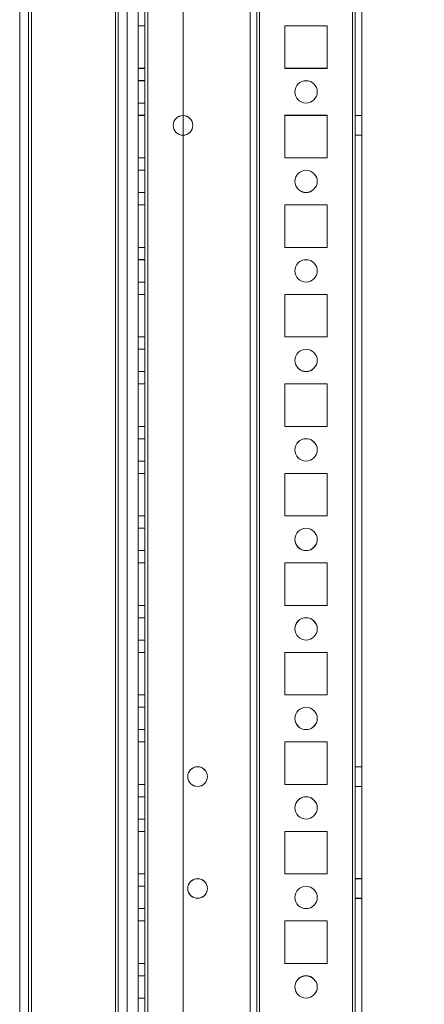
# Model space of a CAD drawing. Units: millimetres. Extents: x -3786 to 4614, y -3385 to 2555.
# Drawn here: x 992 to 1082, y -1006 to -786 of the extents above; entities that cross this region are included whole.
import ezdxf

# ---------------------------------------------------------------- set-up
doc = ezdxf.new("R2010")
doc.units = ezdxf.units.MM
doc.header["$LTSCALE"] = 5
doc.header["$PDSIZE"] = -1
doc.layers.add('Dimensions', color=7, linetype='Continuous')
doc.styles.get("Standard").update_dxf_attribs({"font": 'romans.shx', "width": 0.8})
doc.dimstyles.new('SLDDIMSTYLE2', dxfattribs={"dimscale": 10, "dimtxt": 2.5, "dimasz": 3.302, "dimexe": 1, "dimexo": 1, "dimgap": 0.926042, "dimtad": 1, "dimdec": 0, "dimrnd": 1e-09, "dimzin": 12, "dimdsep": 46, "dimtxsty": 'Standard', "dimcen": 2, "dimadec": 0, "dimazin": 3, "dimtfac": 1, "dimtdec": 0, "dimtmove": 0, "dimatfit": 0, "dimfxl": 1, "dimfrac": 2, "dimtolj": 1, "dimtzin": 12, "dimarcsym": 0})

# ---------------------------------------------------------------- blocks, each defined once
blk = doc.blocks.new('*D10')
at = {"layer": 'Defpoints', "color": 0, "transparency": 16777216}
for p in [(1021.95, -401.99), (1440.51, -401.99), (1021.95, -1921.99)]:
    blk.add_point(p, dxfattribs=at)
at = {"layer": 'Dimensions', "color": 0, "lineweight": -2, "transparency": 16777216}
for p, q in [((1041.95, -401.99), (1460.51, -401.99)), ((1440.51, -1855.95), (1440.51, -468.03)), ((1041.95, -1921.99), (1460.51, -1921.99))]:
    blk.add_line(p, q, dxfattribs=at)
at = {"layer": 'Dimensions', "color": 0, "transparency": 16777216}
for points in [[(1429.5, -468.03), (1451.52, -468.03), (1440.51, -401.99)], [(1429.5, -1855.95), (1451.52, -1855.95), (1440.51, -1921.99)]]:
    blk.add_solid(points, dxfattribs=at)
at = {"layer": 'Dimensions', "color": 0, "transparency": 16777216, "insert": (1396.99, -1161.99), "char_height": 50, "attachment_point": 5, "rotation": 90}
blk.add_mtext('\\A1;1520', dxfattribs=at)
blk = doc.blocks.new('*D20')
at = {"layer": 'Defpoints', "color": 0, "transparency": 16777216}
for p in [(1066.35, -351.99), (1594.28, -351.99), (1066.35, -1971.99)]:
    blk.add_point(p, dxfattribs=at)
at = {"layer": 'Dimensions', "color": 0, "lineweight": -2, "transparency": 16777216}
for p, q in [((1086.35, -351.99), (1614.28, -351.99)), ((1594.28, -1905.95), (1594.28, -418.03)), ((1086.35, -1971.99), (1614.28, -1971.99))]:
    blk.add_line(p, q, dxfattribs=at)
at = {"layer": 'Dimensions', "color": 0, "transparency": 16777216}
for points in [[(1583.27, -418.03), (1605.29, -418.03), (1594.28, -351.99)], [(1583.27, -1905.95), (1605.29, -1905.95), (1594.28, -1971.99)]]:
    blk.add_solid(points, dxfattribs=at)
at = {"layer": 'Dimensions', "color": 0, "transparency": 16777216, "insert": (1550.76, -1161.99), "char_height": 50, "attachment_point": 5, "rotation": 90}
blk.add_mtext('\\A1;1620', dxfattribs=at)

msp = doc.modelspace()

# ---------------------------------------------------------------- linework, layer by layer
at = {"color": 7, "linetype": 'Continuous', "lineweight": 18}
for p, q in [((1066.36, -1969.13), (1066.35, -354.83)), ((1066.35, -354.83), (1066.36, -1969.13)), ((1066.36, -1969.14), (1066.35, -354.84)), ((1066.35, -354.84), (1066.36, -1969.14)), ((1066.95, -354.83), (1066.96, -1969.13)), ((1066.95, -354.84), (1066.96, -1969.14)), ((1068.46, -1969.13), (1068.45, -354.83)), ((1068.46, -1969.14), (1068.45, -354.84)), ((1018.45, -401.98), (1018.46, -1921.98)), ((1018.45, -401.98), (1018.46, -1921.98)), ((1018.46, -1921.99), (1018.45, -401.99)), ((1018.46, -1921.99), (1018.45, -401.99)), ((1019.96, -1921.98), (1019.95, -401.98)), ((1019.96, -1921.98), (1019.95, -401.98)), ((1019.95, -401.99), (1019.96, -1921.99)), ((1019.95, -401.99), (1019.96, -1921.99)), ((1020.55, -401.98), (1020.56, -1921.98)), ((1020.56, -1921.98), (1020.55, -401.98)), ((1020.55, -401.98), (1020.56, -1921.98)), ((1020.56, -1921.98), (1020.55, -401.98)), ((1020.56, -1921.99), (1020.55, -401.99)), ((1020.55, -401.99), (1020.56, -1921.99)), ((1020.56, -1921.99), (1020.55, -401.99)), ((1020.55, -401.99), (1020.56, -1921.99)), ((1028.45, -401.98), (1028.46, -1921.98)), ((1028.45, -401.98), (1028.46, -1921.98)), ((1028.45, -401.99), (1028.46, -1921.99)), ((1028.45, -401.99), (1028.46, -1921.99)), ((1043.45, -401.98), (1043.46, -1921.98)), ((1043.46, -1921.98), (1043.45, -401.98)), ((1043.45, -401.99), (1043.46, -1921.99)), ((1043.45, -401.99), (1043.46, -1921.99)), ((1044.95, -401.98), (1044.96, -1921.98)), ((1044.95, -401.98), (1044.96, -1921.98)), ((1044.95, -401.99), (1044.96, -1921.99)), ((1044.96, -1921.99), (1044.95, -401.99)), ((1045.56, -1921.98), (1045.55, -401.98)), ((1045.55, -401.98), (1045.56, -1921.98)), ((1045.55, -401.99), (1045.56, -1921.99)), ((1045.56, -1921.99), (1045.55, -401.99)), ((1066.36, -1921.98), (1066.35, -401.98)), ((1066.35, -401.98), (1066.36, -1921.98)), ((1066.35, -401.99), (1066.36, -1921.99)), ((1066.36, -1921.99), (1066.35, -401.99)), ((1066.95, -401.98), (1066.96, -1921.98)), ((1066.96, -1921.99), (1066.95, -401.99)), ((1068.46, -1921.98), (1068.45, -401.98)), ((1068.45, -401.99), (1068.46, -1921.99)), ((1013.35, -421.67), (1013.36, -1917.24)), ((1013.35, -421.67), (1013.36, -1917.24)), ((1013.36, -1917.24), (1013.35, -421.67)), ((1013.36, -1917.24), (1013.35, -421.67)), ((991.96, -1915.89), (991.95, -423.09)), ((991.95, -423.09), (991.96, -1915.89)), ((993.96, -1915.89), (993.95, -423.09)), ((993.95, -423.09), (993.96, -1915.89)), ((994.56, -1915.89), (994.55, -423.09)), ((994.56, -1915.89), (994.55, -423.09)), ((994.55, -423.09), (994.56, -1915.89)), ((994.55, -423.09), (994.56, -1915.89)), ((1013.95, -422.8), (1013.96, -1917.24)), ((1013.96, -1917.24), (1013.95, -422.8)), ((1015.96, -1917.24), (1015.95, -422.8)), ((1015.95, -422.8), (1015.96, -1917.24)), ((1013.95, -448.2), (1013.96, -1917.24)), ((1013.96, -1917.24), (1013.95, -448.2)), ((1015.95, -448.2), (1015.96, -1917.24)), ((1015.96, -1917.24), (1015.95, -448.2)), ((1018.45, -787.23), (1018.45, -796.73)), ((1018.45, -796.73), (1018.45, -787.23)), ((1018.45, -787.23), (1018.45, -787.23)), ((1019.95, -787.23), (1018.45, -787.23)), ((1019.95, -787.23), (1018.45, -787.23)), ((1018.45, -787.24), (1018.45, -796.74)), ((1019.95, -787.24), (1018.45, -787.24)), ((1018.45, -787.24), (1018.45, -787.24)), ((1019.95, -787.24), (1018.45, -787.24)), ((1018.45, -796.74), (1018.45, -787.24)), ((1019.95, -787.23), (1019.95, -787.23)), ((1019.95, -787.23), (1019.95, -796.73)), ((1019.95, -796.73), (1019.95, -787.23)), ((1019.95, -787.24), (1019.95, -796.74)), ((1019.95, -787.24), (1019.95, -787.24)), ((1019.95, -796.74), (1019.95, -787.24)), ((1051.2, -787.23), (1060.7, -787.23)), ((1051.2, -787.23), (1051.2, -787.23)), ((1051.2, -787.23), (1060.7, -787.23)), ((1051.2, -796.73), (1051.2, -787.23)), ((1051.2, -796.73), (1051.2, -787.23)), ((1051.2, -787.24), (1051.2, -787.24)), ((1051.2, -787.24), (1060.7, -787.24)), ((1051.2, -787.24), (1060.7, -787.24)), ((1051.2, -796.74), (1051.2, -787.24)), ((1051.2, -796.74), (1051.2, -787.24)), ((1060.7, -787.23), (1060.7, -787.23)), ((1060.7, -787.23), (1060.7, -796.73)), ((1060.7, -787.23), (1060.7, -796.73)), ((1060.7, -787.24), (1060.7, -796.74)), ((1060.7, -787.24), (1060.7, -796.74)), ((1060.7, -787.24), (1060.7, -787.24)), ((1019.95, -796.73), (1018.45, -796.73)), ((1019.95, -796.73), (1018.45, -796.73)), ((1018.45, -796.73), (1018.45, -796.73)), ((1019.95, -796.74), (1018.45, -796.74)), ((1019.95, -796.74), (1018.45, -796.74)), ((1018.45, -796.74), (1018.45, -796.74)), ((1019.95, -796.73), (1019.95, -796.73)), ((1019.95, -796.74), (1019.95, -796.74)), ((1051.2, -796.73), (1051.2, -796.73)), ((1060.7, -796.73), (1051.2, -796.73)), ((1060.7, -796.73), (1051.2, -796.73)), ((1060.7, -796.74), (1051.2, -796.74)), ((1051.2, -796.74), (1051.2, -796.74)), ((1060.7, -796.74), (1051.2, -796.74)), ((1060.7, -796.73), (1060.7, -796.73)), ((1060.7, -796.74), (1060.7, -796.74)), ((1019.95, -799.48), (1018.45, -799.48)), ((1018.45, -804.48), (1018.45, -799.48)), ((1019.95, -799.49), (1018.45, -799.49)), ((1018.45, -804.49), (1018.45, -799.49)), ((1019.95, -804.48), (1019.95, -799.48)), ((1019.95, -799.49), (1019.95, -804.49)), ((1053.45, -801.98), (1053.45, -801.98)), ((1053.45, -801.99), (1053.45, -801.99)), ((1058.45, -801.98), (1058.45, -801.98)), ((1058.45, -801.99), (1058.45, -801.99)), ((1018.45, -804.48), (1019.95, -804.48)), ((1018.45, -804.49), (1019.95, -804.49)), ((1018.45, -807.23), (1018.45, -807.23)), ((1019.95, -807.23), (1018.45, -807.23)), ((1018.45, -807.23), (1018.45, -816.73)), ((1018.45, -816.73), (1018.45, -807.23)), ((1019.95, -807.23), (1018.45, -807.23)), ((1018.45, -807.24), (1018.45, -816.74)), ((1019.95, -807.24), (1018.45, -807.24)), ((1018.45, -807.24), (1018.45, -807.24)), ((1019.95, -807.24), (1018.45, -807.24)), ((1018.45, -816.74), (1018.45, -807.24)), ((1019.95, -807.23), (1019.95, -807.23)), ((1019.95, -807.23), (1019.95, -816.73)), ((1019.95, -816.73), (1019.95, -807.23)), ((1019.95, -807.24), (1019.95, -816.74)), ((1019.95, -816.74), (1019.95, -807.24)), ((1019.95, -807.24), (1019.95, -807.24)), ((1051.2, -807.23), (1060.7, -807.23)), ((1051.2, -807.23), (1060.7, -807.23)), ((1051.2, -807.23), (1051.2, -807.23)), ((1051.2, -816.73), (1051.2, -807.23)), ((1051.2, -816.73), (1051.2, -807.23)), ((1051.2, -807.24), (1060.7, -807.24)), ((1051.2, -807.24), (1060.7, -807.24)), ((1051.2, -816.74), (1051.2, -807.24)), ((1051.2, -816.74), (1051.2, -807.24)), ((1051.2, -807.24), (1051.2, -807.24)), ((1060.7, -807.23), (1060.7, -816.73)), ((1060.7, -807.23), (1060.7, -807.23)), ((1060.7, -807.23), (1060.7, -816.73)), ((1060.7, -807.24), (1060.7, -807.24)), ((1060.7, -807.24), (1060.7, -816.74)), ((1060.7, -807.24), (1060.7, -816.74)), ((1068.45, -807.28), (1066.95, -807.28)), ((1066.95, -811.68), (1066.95, -807.28)), ((1068.45, -807.29), (1066.95, -807.29)), ((1066.95, -811.69), (1066.95, -807.29)), ((1068.45, -811.68), (1068.45, -807.28)), ((1068.45, -811.69), (1068.45, -807.29)), ((1026.25, -809.48), (1026.25, -809.48)), ((1026.25, -809.49), (1026.25, -809.49)), ((1030.65, -809.48), (1030.65, -809.48)), ((1030.65, -809.49), (1030.65, -809.49)), ((1066.95, -811.68), (1068.45, -811.68)), ((1066.95, -811.69), (1068.45, -811.69)), ((1019.95, -816.73), (1018.45, -816.73)), ((1018.45, -816.73), (1018.45, -816.73)), ((1019.95, -816.73), (1018.45, -816.73)), ((1019.95, -816.74), (1018.45, -816.74)), ((1019.95, -816.74), (1018.45, -816.74)), ((1018.45, -816.74), (1018.45, -816.74)), ((1019.95, -816.73), (1019.95, -816.73)), ((1019.95, -816.74), (1019.95, -816.74)), ((1051.2, -816.73), (1051.2, -816.73)), ((1060.7, -816.73), (1051.2, -816.73)), ((1060.7, -816.73), (1051.2, -816.73)), ((1060.7, -816.74), (1051.2, -816.74)), ((1051.2, -816.74), (1051.2, -816.74)), ((1060.7, -816.74), (1051.2, -816.74)), ((1060.7, -816.73), (1060.7, -816.73)), ((1060.7, -816.74), (1060.7, -816.74)), ((1019.95, -819.48), (1018.45, -819.48)), ((1018.45, -824.48), (1018.45, -819.48)), ((1019.95, -819.49), (1018.45, -819.49)), ((1018.45, -824.49), (1018.45, -819.49)), ((1019.95, -824.48), (1019.95, -819.48)), ((1019.95, -819.49), (1019.95, -824.49)), ((1053.45, -821.98), (1053.45, -821.98)), ((1053.45, -821.99), (1053.45, -821.99)), ((1058.45, -821.98), (1058.45, -821.98)), ((1058.45, -821.99), (1058.45, -821.99)), ((1018.45, -824.48), (1019.95, -824.48)), ((1018.45, -824.49), (1019.95, -824.49)), ((1018.45, -827.23), (1018.45, -827.23)), ((1019.95, -827.23), (1018.45, -827.23)), ((1018.45, -827.23), (1018.45, -836.73)), ((1018.45, -836.73), (1018.45, -827.23)), ((1019.95, -827.23), (1018.45, -827.23)), ((1018.45, -827.24), (1018.45, -836.74)), ((1019.95, -827.24), (1018.45, -827.24)), ((1018.45, -827.24), (1018.45, -827.24)), ((1019.95, -827.24), (1018.45, -827.24)), ((1018.45, -836.74), (1018.45, -827.24)), ((1019.95, -827.23), (1019.95, -827.23)), ((1019.95, -827.23), (1019.95, -836.73)), ((1019.95, -836.73), (1019.95, -827.23)), ((1019.95, -827.24), (1019.95, -836.74)), ((1019.95, -827.24), (1019.95, -827.24)), ((1019.95, -836.74), (1019.95, -827.24)), ((1051.2, -827.23), (1060.7, -827.23)), ((1051.2, -827.23), (1051.2, -827.23)), ((1051.2, -836.73), (1051.2, -827.23)), ((1051.2, -836.73), (1051.2, -827.23)), ((1051.2, -827.23), (1060.7, -827.23)), ((1051.2, -827.24), (1051.2, -827.24)), ((1051.2, -827.24), (1060.7, -827.24)), ((1051.2, -836.74), (1051.2, -827.24)), ((1051.2, -836.74), (1051.2, -827.24)), ((1051.2, -827.24), (1060.7, -827.24)), ((1060.7, -827.23), (1060.7, -836.73)), ((1060.7, -827.23), (1060.7, -827.23)), ((1060.7, -827.23), (1060.7, -836.73)), ((1060.7, -827.24), (1060.7, -836.74)), ((1060.7, -827.24), (1060.7, -836.74)), ((1060.7, -827.24), (1060.7, -827.24)), ((1019.95, -836.73), (1018.45, -836.73)), ((1018.45, -836.73), (1018.45, -836.73)), ((1019.95, -836.73), (1018.45, -836.73)), ((1019.95, -836.74), (1018.45, -836.74)), ((1019.95, -836.74), (1018.45, -836.74)), ((1018.45, -836.74), (1018.45, -836.74)), ((1019.95, -836.73), (1019.95, -836.73)), ((1019.95, -836.74), (1019.95, -836.74)), ((1051.2, -836.73), (1051.2, -836.73)), ((1060.7, -836.73), (1051.2, -836.73)), ((1060.7, -836.73), (1051.2, -836.73)), ((1060.7, -836.74), (1051.2, -836.74)), ((1051.2, -836.74), (1051.2, -836.74)), ((1060.7, -836.74), (1051.2, -836.74)), ((1060.7, -836.73), (1060.7, -836.73)), ((1060.7, -836.74), (1060.7, -836.74)), ((1019.95, -839.48), (1018.45, -839.48)), ((1018.45, -844.48), (1018.45, -839.48)), ((1019.95, -839.49), (1018.45, -839.49)), ((1018.45, -844.49), (1018.45, -839.49)), ((1019.95, -844.48), (1019.95, -839.48)), ((1019.95, -839.49), (1019.95, -844.49)), ((1053.45, -841.98), (1053.45, -841.98)), ((1053.45, -841.99), (1053.45, -841.99)), ((1058.45, -841.98), (1058.45, -841.98)), ((1058.45, -841.99), (1058.45, -841.99)), ((1018.45, -844.48), (1019.95, -844.48)), ((1018.45, -844.49), (1019.95, -844.49)), ((1019.95, -847.23), (1018.45, -847.23)), ((1018.45, -847.23), (1018.45, -847.23)), ((1019.95, -847.23), (1018.45, -847.23)), ((1018.45, -847.23), (1018.45, -856.73)), ((1018.45, -856.73), (1018.45, -847.23)), ((1019.95, -847.24), (1018.45, -847.24)), ((1018.45, -847.24), (1018.45, -856.74)), ((1018.45, -847.24), (1018.45, -847.24)), ((1019.95, -847.24), (1018.45, -847.24)), ((1018.45, -856.74), (1018.45, -847.24)), ((1019.95, -847.23), (1019.95, -847.23)), ((1019.95, -847.23), (1019.95, -856.73)), ((1019.95, -856.73), (1019.95, -847.23)), ((1019.95, -847.24), (1019.95, -856.74)), ((1019.95, -847.24), (1019.95, -847.24)), ((1019.95, -856.74), (1019.95, -847.24)), ((1051.2, -847.23), (1051.2, -847.23)), ((1051.2, -847.23), (1060.7, -847.23)), ((1051.2, -847.23), (1060.7, -847.23)), ((1051.2, -856.73), (1051.2, -847.23)), ((1051.2, -856.73), (1051.2, -847.23)), ((1051.2, -847.24), (1051.2, -847.24)), ((1051.2, -847.24), (1060.7, -847.24)), ((1051.2, -847.24), (1060.7, -847.24)), ((1051.2, -856.74), (1051.2, -847.24)), ((1051.2, -856.74), (1051.2, -847.24)), ((1060.7, -847.23), (1060.7, -856.73)), ((1060.7, -847.23), (1060.7, -856.73)), ((1060.7, -847.23), (1060.7, -847.23)), ((1060.7, -847.24), (1060.7, -847.24)), ((1060.7, -847.24), (1060.7, -856.74)), ((1060.7, -847.24), (1060.7, -856.74)), ((1019.95, -856.73), (1018.45, -856.73)), ((1019.95, -856.73), (1018.45, -856.73)), ((1018.45, -856.73), (1018.45, -856.73)), ((1019.95, -856.74), (1018.45, -856.74)), ((1018.45, -856.74), (1018.45, -856.74)), ((1019.95, -856.74), (1018.45, -856.74)), ((1019.95, -856.73), (1019.95, -856.73)), ((1019.95, -856.74), (1019.95, -856.74)), ((1051.2, -856.73), (1051.2, -856.73)), ((1060.7, -856.73), (1051.2, -856.73)), ((1060.7, -856.73), (1051.2, -856.73)), ((1060.7, -856.74), (1051.2, -856.74)), ((1051.2, -856.74), (1051.2, -856.74)), ((1060.7, -856.74), (1051.2, -856.74)), ((1060.7, -856.73), (1060.7, -856.73)), ((1060.7, -856.74), (1060.7, -856.74)), ((1019.95, -859.48), (1018.45, -859.48)), ((1018.45, -864.48), (1018.45, -859.48)), ((1019.95, -859.49), (1018.45, -859.49)), ((1018.45, -864.49), (1018.45, -859.49)), ((1019.95, -864.48), (1019.95, -859.48)), ((1019.95, -859.49), (1019.95, -864.49)), ((1053.45, -861.98), (1053.45, -861.98)), ((1053.45, -861.99), (1053.45, -861.99)), ((1058.45, -861.98), (1058.45, -861.98)), ((1058.45, -861.99), (1058.45, -861.99)), ((1018.45, -864.48), (1019.95, -864.48)), ((1018.45, -864.49), (1019.95, -864.49)), ((1019.95, -867.23), (1018.45, -867.23)), ((1019.95, -867.23), (1018.45, -867.23)), ((1018.45, -867.23), (1018.45, -867.23)), ((1018.45, -867.23), (1018.45, -876.73)), ((1018.45, -876.73), (1018.45, -867.23)), ((1018.45, -867.24), (1018.45, -876.74)), ((1019.95, -867.24), (1018.45, -867.24)), ((1018.45, -867.24), (1018.45, -867.24)), ((1019.95, -867.24), (1018.45, -867.24)), ((1018.45, -876.74), (1018.45, -867.24)), ((1019.95, -867.23), (1019.95, -867.23)), ((1019.95, -867.23), (1019.95, -876.73)), ((1019.95, -876.73), (1019.95, -867.23)), ((1019.95, -867.24), (1019.95, -876.74)), ((1019.95, -867.24), (1019.95, -867.24)), ((1019.95, -876.74), (1019.95, -867.24)), ((1051.2, -867.23), (1060.7, -867.23)), ((1051.2, -867.23), (1060.7, -867.23)), ((1051.2, -876.73), (1051.2, -867.23)), ((1051.2, -867.23), (1051.2, -867.23)), ((1051.2, -876.73), (1051.2, -867.23)), ((1051.2, -867.24), (1051.2, -867.24)), ((1051.2, -867.24), (1060.7, -867.24)), ((1051.2, -876.74), (1051.2, -867.24)), ((1051.2, -876.74), (1051.2, -867.24)), ((1051.2, -867.24), (1060.7, -867.24)), ((1060.7, -867.23), (1060.7, -876.73)), ((1060.7, -867.23), (1060.7, -867.23)), ((1060.7, -867.23), (1060.7, -876.73)), ((1060.7, -867.24), (1060.7, -867.24)), ((1060.7, -867.24), (1060.7, -876.74)), ((1060.7, -867.24), (1060.7, -876.74)), ((1019.95, -876.73), (1018.45, -876.73)), ((1018.45, -876.73), (1018.45, -876.73)), ((1019.95, -876.73), (1018.45, -876.73)), ((1019.95, -876.74), (1018.45, -876.74)), ((1019.95, -876.74), (1018.45, -876.74)), ((1018.45, -876.74), (1018.45, -876.74)), ((1019.95, -876.73), (1019.95, -876.73)), ((1019.95, -876.74), (1019.95, -876.74)), ((1051.2, -876.73), (1051.2, -876.73)), ((1060.7, -876.73), (1051.2, -876.73)), ((1060.7, -876.73), (1051.2, -876.73)), ((1060.7, -876.74), (1051.2, -876.74)), ((1060.7, -876.74), (1051.2, -876.74)), ((1051.2, -876.74), (1051.2, -876.74)), ((1060.7, -876.73), (1060.7, -876.73)), ((1060.7, -876.74), (1060.7, -876.74)), ((1019.95, -879.48), (1018.45, -879.48)), ((1018.45, -884.48), (1018.45, -879.48)), ((1019.95, -879.49), (1018.45, -879.49)), ((1018.45, -884.49), (1018.45, -879.49)), ((1019.95, -884.48), (1019.95, -879.48)), ((1019.95, -879.49), (1019.95, -884.49)), ((1053.45, -881.98), (1053.45, -881.98)), ((1053.45, -881.99), (1053.45, -881.99)), ((1058.45, -881.98), (1058.45, -881.98)), ((1058.45, -881.99), (1058.45, -881.99)), ((1018.45, -884.48), (1019.95, -884.48)), ((1018.45, -884.49), (1019.95, -884.49)), ((1019.95, -887.23), (1018.45, -887.23)), ((1018.45, -887.23), (1018.45, -896.73)), ((1018.45, -896.73), (1018.45, -887.23)), ((1019.95, -887.23), (1018.45, -887.23)), ((1018.45, -887.23), (1018.45, -887.23)), ((1018.45, -887.24), (1018.45, -896.74)), ((1019.95, -887.24), (1018.45, -887.24)), ((1019.95, -887.24), (1018.45, -887.24)), ((1018.45, -887.24), (1018.45, -887.24)), ((1018.45, -896.74), (1018.45, -887.24)), ((1019.95, -887.23), (1019.95, -887.23)), ((1019.95, -896.73), (1019.95, -887.23)), ((1019.95, -887.23), (1019.95, -896.73)), ((1019.95, -887.24), (1019.95, -887.24)), ((1019.95, -887.24), (1019.95, -896.74)), ((1019.95, -896.74), (1019.95, -887.24)), ((1051.2, -887.23), (1060.7, -887.23)), ((1051.2, -896.73), (1051.2, -887.23)), ((1051.2, -896.73), (1051.2, -887.23)), ((1051.2, -887.23), (1051.2, -887.23)), ((1051.2, -887.23), (1060.7, -887.23)), ((1051.2, -887.24), (1060.7, -887.24)), ((1051.2, -887.24), (1060.7, -887.24)), ((1051.2, -896.74), (1051.2, -887.24)), ((1051.2, -896.74), (1051.2, -887.24)), ((1051.2, -887.24), (1051.2, -887.24)), ((1060.7, -887.23), (1060.7, -896.73)), ((1060.7, -887.23), (1060.7, -896.73)), ((1060.7, -887.23), (1060.7, -887.23)), ((1060.7, -887.24), (1060.7, -887.24)), ((1060.7, -887.24), (1060.7, -896.74)), ((1060.7, -887.24), (1060.7, -896.74)), ((1019.95, -896.73), (1018.45, -896.73)), ((1018.45, -896.73), (1018.45, -896.73)), ((1019.95, -896.73), (1018.45, -896.73)), ((1019.95, -896.74), (1018.45, -896.74)), ((1019.95, -896.74), (1018.45, -896.74)), ((1018.45, -896.74), (1018.45, -896.74)), ((1019.95, -896.73), (1019.95, -896.73)), ((1019.95, -896.74), (1019.95, -896.74)), ((1051.2, -896.73), (1051.2, -896.73)), ((1060.7, -896.73), (1051.2, -896.73)), ((1060.7, -896.73), (1051.2, -896.73)), ((1060.7, -896.74), (1051.2, -896.74)), ((1051.2, -896.74), (1051.2, -896.74)), ((1060.7, -896.74), (1051.2, -896.74)), ((1060.7, -896.73), (1060.7, -896.73)), ((1060.7, -896.74), (1060.7, -896.74)), ((1019.95, -899.48), (1018.45, -899.48)), ((1018.45, -904.48), (1018.45, -899.48)), ((1019.95, -899.49), (1018.45, -899.49)), ((1018.45, -904.49), (1018.45, -899.49)), ((1019.95, -904.48), (1019.95, -899.48)), ((1019.95, -899.49), (1019.95, -904.49)), ((1053.45, -901.98), (1053.45, -901.98)), ((1053.45, -901.99), (1053.45, -901.99)), ((1058.45, -901.98), (1058.45, -901.98)), ((1058.45, -901.99), (1058.45, -901.99)), ((1018.45, -904.48), (1019.95, -904.48)), ((1018.45, -904.49), (1019.95, -904.49)), ((1018.45, -907.23), (1018.45, -907.23)), ((1019.95, -907.23), (1018.45, -907.23)), ((1018.45, -907.23), (1018.45, -916.73)), ((1018.45, -916.73), (1018.45, -907.23)), ((1019.95, -907.23), (1018.45, -907.23)), ((1018.45, -907.24), (1018.45, -916.74)), ((1019.95, -907.24), (1018.45, -907.24)), ((1018.45, -907.24), (1018.45, -907.24)), ((1019.95, -907.24), (1018.45, -907.24)), ((1018.45, -916.74), (1018.45, -907.24)), ((1019.95, -907.23), (1019.95, -907.23)), ((1019.95, -907.23), (1019.95, -916.73)), ((1019.95, -916.73), (1019.95, -907.23)), ((1019.95, -907.24), (1019.95, -916.74)), ((1019.95, -916.74), (1019.95, -907.24)), ((1019.95, -907.24), (1019.95, -907.24)), ((1051.2, -907.23), (1060.7, -907.23)), ((1051.2, -907.23), (1060.7, -907.23)), ((1051.2, -907.23), (1051.2, -907.23)), ((1051.2, -916.73), (1051.2, -907.23)), ((1051.2, -916.73), (1051.2, -907.23)), ((1051.2, -907.24), (1060.7, -907.24)), ((1051.2, -907.24), (1060.7, -907.24)), ((1051.2, -916.74), (1051.2, -907.24)), ((1051.2, -916.74), (1051.2, -907.24)), ((1051.2, -907.24), (1051.2, -907.24)), ((1060.7, -907.23), (1060.7, -916.73)), ((1060.7, -907.23), (1060.7, -916.73)), ((1060.7, -907.23), (1060.7, -907.23)), ((1060.7, -907.24), (1060.7, -907.24)), ((1060.7, -907.24), (1060.7, -916.74)), ((1060.7, -907.24), (1060.7, -916.74)), ((1019.95, -916.73), (1018.45, -916.73)), ((1018.45, -916.73), (1018.45, -916.73)), ((1019.95, -916.73), (1018.45, -916.73)), ((1018.45, -916.74), (1018.45, -916.74)), ((1019.95, -916.74), (1018.45, -916.74)), ((1019.95, -916.74), (1018.45, -916.74)), ((1019.95, -916.73), (1019.95, -916.73)), ((1019.95, -916.74), (1019.95, -916.74)), ((1060.7, -916.73), (1051.2, -916.73)), ((1060.7, -916.73), (1051.2, -916.73)), ((1051.2, -916.73), (1051.2, -916.73)), ((1060.7, -916.74), (1051.2, -916.74)), ((1060.7, -916.74), (1051.2, -916.74)), ((1051.2, -916.74), (1051.2, -916.74)), ((1060.7, -916.73), (1060.7, -916.73)), ((1060.7, -916.74), (1060.7, -916.74)), ((1019.95, -919.48), (1018.45, -919.48)), ((1018.45, -924.48), (1018.45, -919.48)), ((1019.95, -919.49), (1018.45, -919.49)), ((1018.45, -924.49), (1018.45, -919.49)), ((1019.95, -924.48), (1019.95, -919.48)), ((1019.95, -919.49), (1019.95, -924.49)), ((1053.45, -921.98), (1053.45, -921.98)), ((1053.45, -921.99), (1053.45, -921.99)), ((1058.45, -921.98), (1058.45, -921.98)), ((1058.45, -921.99), (1058.45, -921.99)), ((1018.45, -924.48), (1019.95, -924.48)), ((1018.45, -924.49), (1019.95, -924.49)), ((1019.95, -927.23), (1018.45, -927.23)), ((1018.45, -927.23), (1018.45, -927.23)), ((1019.95, -927.23), (1018.45, -927.23)), ((1018.45, -927.23), (1018.45, -936.73)), ((1018.45, -936.73), (1018.45, -927.23)), ((1018.45, -927.24), (1018.45, -936.74)), ((1018.45, -927.24), (1018.45, -927.24)), ((1019.95, -927.24), (1018.45, -927.24)), ((1018.45, -936.74), (1018.45, -927.24)), ((1019.95, -927.24), (1018.45, -927.24)), ((1019.95, -927.23), (1019.95, -927.23)), ((1019.95, -936.73), (1019.95, -927.23)), ((1019.95, -927.23), (1019.95, -936.73)), ((1019.95, -927.24), (1019.95, -936.74)), ((1019.95, -927.24), (1019.95, -927.24)), ((1019.95, -936.74), (1019.95, -927.24)), ((1051.2, -927.23), (1060.7, -927.23)), ((1051.2, -936.73), (1051.2, -927.23)), ((1051.2, -927.23), (1051.2, -927.23)), ((1051.2, -936.73), (1051.2, -927.23)), ((1051.2, -927.23), (1060.7, -927.23)), ((1051.2, -927.24), (1051.2, -927.24)), ((1051.2, -927.24), (1060.7, -927.24)), ((1051.2, -936.74), (1051.2, -927.24)), ((1051.2, -936.74), (1051.2, -927.24)), ((1051.2, -927.24), (1060.7, -927.24)), ((1060.7, -927.23), (1060.7, -936.73)), ((1060.7, -927.23), (1060.7, -927.23)), ((1060.7, -927.23), (1060.7, -936.73)), ((1060.7, -927.24), (1060.7, -927.24)), ((1060.7, -927.24), (1060.7, -936.74)), ((1060.7, -927.24), (1060.7, -936.74)), ((1019.95, -936.73), (1018.45, -936.73)), ((1018.45, -936.73), (1018.45, -936.73)), ((1019.95, -936.73), (1018.45, -936.73)), ((1019.95, -936.74), (1018.45, -936.74)), ((1019.95, -936.74), (1018.45, -936.74)), ((1018.45, -936.74), (1018.45, -936.74)), ((1019.95, -936.73), (1019.95, -936.73)), ((1019.95, -936.74), (1019.95, -936.74)), ((1060.7, -936.73), (1051.2, -936.73)), ((1060.7, -936.73), (1051.2, -936.73)), ((1051.2, -936.73), (1051.2, -936.73)), ((1060.7, -936.74), (1051.2, -936.74)), ((1051.2, -936.74), (1051.2, -936.74)), ((1060.7, -936.74), (1051.2, -936.74)), ((1060.7, -936.73), (1060.7, -936.73)), ((1060.7, -936.74), (1060.7, -936.74)), ((1019.95, -939.48), (1018.45, -939.48)), ((1018.45, -944.48), (1018.45, -939.48)), ((1019.95, -939.49), (1018.45, -939.49)), ((1018.45, -944.49), (1018.45, -939.49)), ((1019.95, -944.48), (1019.95, -939.48)), ((1019.95, -939.49), (1019.95, -944.49)), ((1053.45, -941.98), (1053.45, -941.98)), ((1053.45, -941.99), (1053.45, -941.99)), ((1058.45, -941.98), (1058.45, -941.98)), ((1058.45, -941.99), (1058.45, -941.99)), ((1018.45, -944.48), (1019.95, -944.48)), ((1018.45, -944.49), (1019.95, -944.49)), ((1019.95, -947.23), (1018.45, -947.23)), ((1018.45, -947.23), (1018.45, -947.23)), ((1018.45, -956.73), (1018.45, -947.23)), ((1019.95, -947.23), (1018.45, -947.23)), ((1018.45, -947.23), (1018.45, -956.73)), ((1018.45, -947.24), (1018.45, -956.74)), ((1019.95, -947.24), (1018.45, -947.24)), ((1018.45, -947.24), (1018.45, -947.24)), ((1019.95, -947.24), (1018.45, -947.24)), ((1018.45, -956.74), (1018.45, -947.24)), ((1019.95, -947.23), (1019.95, -947.23)), ((1019.95, -947.23), (1019.95, -956.73)), ((1019.95, -956.73), (1019.95, -947.23)), ((1019.95, -947.24), (1019.95, -947.24)), ((1019.95, -956.74), (1019.95, -947.24)), ((1019.95, -947.24), (1019.95, -956.74)), ((1051.2, -947.23), (1060.7, -947.23)), ((1051.2, -956.73), (1051.2, -947.23)), ((1051.2, -956.73), (1051.2, -947.23)), ((1051.2, -947.23), (1051.2, -947.23)), ((1051.2, -947.23), (1060.7, -947.23)), ((1051.2, -947.24), (1051.2, -947.24)), ((1051.2, -947.24), (1060.7, -947.24)), ((1051.2, -947.24), (1060.7, -947.24)), ((1051.2, -956.74), (1051.2, -947.24)), ((1051.2, -956.74), (1051.2, -947.24)), ((1060.7, -947.23), (1060.7, -956.73)), ((1060.7, -947.23), (1060.7, -947.23)), ((1060.7, -947.23), (1060.7, -956.73)), ((1060.7, -947.24), (1060.7, -947.24)), ((1060.7, -947.24), (1060.7, -956.74)), ((1060.7, -947.24), (1060.7, -956.74)), ((1068.45, -952.78), (1066.95, -952.78)), ((1066.95, -957.18), (1066.95, -952.78)), ((1068.45, -952.79), (1066.95, -952.79)), ((1066.95, -957.19), (1066.95, -952.79)), ((1068.45, -957.18), (1068.45, -952.78)), ((1068.45, -957.19), (1068.45, -952.79)), ((1019.95, -956.73), (1018.45, -956.73)), ((1018.45, -956.73), (1018.45, -956.73)), ((1019.95, -956.73), (1018.45, -956.73)), ((1019.95, -956.74), (1018.45, -956.74)), ((1018.45, -956.74), (1018.45, -956.74)), ((1019.95, -956.74), (1018.45, -956.74)), ((1019.95, -956.73), (1019.95, -956.73)), ((1019.95, -956.74), (1019.95, -956.74)), ((1029.5, -954.98), (1029.5, -954.98)), ((1029.5, -954.99), (1029.5, -954.99)), ((1033.9, -954.98), (1033.9, -954.98)), ((1033.9, -954.99), (1033.9, -954.99)), ((1051.2, -956.73), (1051.2, -956.73)), ((1060.7, -956.73), (1051.2, -956.73)), ((1060.7, -956.73), (1051.2, -956.73)), ((1060.7, -956.74), (1051.2, -956.74)), ((1051.2, -956.74), (1051.2, -956.74)), ((1060.7, -956.74), (1051.2, -956.74)), ((1060.7, -956.73), (1060.7, -956.73)), ((1060.7, -956.74), (1060.7, -956.74)), ((1066.95, -957.18), (1068.45, -957.18)), ((1066.95, -957.19), (1068.45, -957.19)), ((1019.95, -959.48), (1018.45, -959.48)), ((1018.45, -964.48), (1018.45, -959.48)), ((1019.95, -959.49), (1018.45, -959.49)), ((1018.45, -964.49), (1018.45, -959.49)), ((1019.95, -964.48), (1019.95, -959.48)), ((1019.95, -959.49), (1019.95, -964.49)), ((1053.45, -961.98), (1053.45, -961.98)), ((1053.45, -961.99), (1053.45, -961.99)), ((1058.45, -961.98), (1058.45, -961.98)), ((1058.45, -961.99), (1058.45, -961.99)), ((1018.45, -964.48), (1019.95, -964.48)), ((1018.45, -964.49), (1019.95, -964.49)), ((1019.95, -967.23), (1018.45, -967.23)), ((1019.95, -967.23), (1018.45, -967.23)), ((1018.45, -967.23), (1018.45, -967.23)), ((1018.45, -967.23), (1018.45, -976.73)), ((1018.45, -976.73), (1018.45, -967.23)), ((1018.45, -967.24), (1018.45, -976.74)), ((1019.95, -967.24), (1018.45, -967.24)), ((1018.45, -967.24), (1018.45, -967.24)), ((1019.95, -967.24), (1018.45, -967.24)), ((1018.45, -976.74), (1018.45, -967.24)), ((1019.95, -967.23), (1019.95, -967.23)), ((1019.95, -967.23), (1019.95, -976.73)), ((1019.95, -976.73), (1019.95, -967.23)), ((1019.95, -967.24), (1019.95, -976.74)), ((1019.95, -967.24), (1019.95, -967.24)), ((1019.95, -976.74), (1019.95, -967.24)), ((1051.2, -967.23), (1060.7, -967.23)), ((1051.2, -967.23), (1060.7, -967.23)), ((1051.2, -967.23), (1051.2, -967.23)), ((1051.2, -976.73), (1051.2, -967.23)), ((1051.2, -976.73), (1051.2, -967.23)), ((1051.2, -967.24), (1060.7, -967.24)), ((1051.2, -967.24), (1060.7, -967.24)), ((1051.2, -976.74), (1051.2, -967.24)), ((1051.2, -976.74), (1051.2, -967.24)), ((1051.2, -967.24), (1051.2, -967.24)), ((1060.7, -967.23), (1060.7, -976.73)), ((1060.7, -967.23), (1060.7, -967.23)), ((1060.7, -967.23), (1060.7, -976.73)), ((1060.7, -967.24), (1060.7, -967.24)), ((1060.7, -967.24), (1060.7, -976.74)), ((1060.7, -967.24), (1060.7, -976.74)), ((1019.95, -976.73), (1018.45, -976.73)), ((1018.45, -976.73), (1018.45, -976.73)), ((1019.95, -976.73), (1018.45, -976.73)), ((1019.95, -976.74), (1018.45, -976.74)), ((1019.95, -976.74), (1018.45, -976.74)), ((1018.45, -976.74), (1018.45, -976.74)), ((1019.95, -976.73), (1019.95, -976.73)), ((1019.95, -976.74), (1019.95, -976.74)), ((1051.2, -976.73), (1051.2, -976.73)), ((1060.7, -976.73), (1051.2, -976.73)), ((1060.7, -976.73), (1051.2, -976.73)), ((1060.7, -976.74), (1051.2, -976.74)), ((1051.2, -976.74), (1051.2, -976.74)), ((1060.7, -976.74), (1051.2, -976.74)), ((1060.7, -976.73), (1060.7, -976.73)), ((1060.7, -976.74), (1060.7, -976.74)), ((1068.45, -977.78), (1066.95, -977.78)), ((1066.95, -982.18), (1066.95, -977.78)), ((1068.45, -977.79), (1066.95, -977.79)), ((1066.95, -982.19), (1066.95, -977.79)), ((1068.45, -982.18), (1068.45, -977.78)), ((1068.45, -982.19), (1068.45, -977.79)), ((1019.95, -979.48), (1018.45, -979.48)), ((1018.45, -984.48), (1018.45, -979.48)), ((1019.95, -979.49), (1018.45, -979.49)), ((1018.45, -984.49), (1018.45, -979.49)), ((1019.95, -984.48), (1019.95, -979.48)), ((1019.95, -979.49), (1019.95, -984.49)), ((1029.5, -979.98), (1029.5, -979.98)), ((1029.5, -979.99), (1029.5, -979.99)), ((1033.9, -979.98), (1033.9, -979.98)), ((1033.9, -979.99), (1033.9, -979.99)), ((1053.45, -981.98), (1053.45, -981.98)), ((1053.45, -981.99), (1053.45, -981.99)), ((1058.45, -981.98), (1058.45, -981.98)), ((1058.45, -981.99), (1058.45, -981.99)), ((1066.95, -982.18), (1068.45, -982.18)), ((1066.95, -982.19), (1068.45, -982.19)), ((1018.45, -984.48), (1019.95, -984.48)), ((1018.45, -984.49), (1019.95, -984.49)), ((1019.95, -987.23), (1018.45, -987.23)), ((1018.45, -987.23), (1018.45, -987.23)), ((1019.95, -987.23), (1018.45, -987.23)), ((1018.45, -987.23), (1018.45, -996.73)), ((1018.45, -996.73), (1018.45, -987.23)), ((1018.45, -987.24), (1018.45, -996.74)), ((1019.95, -987.24), (1018.45, -987.24)), ((1019.95, -987.24), (1018.45, -987.24)), ((1018.45, -996.74), (1018.45, -987.24)), ((1018.45, -987.24), (1018.45, -987.24)), ((1019.95, -987.23), (1019.95, -987.23)), ((1019.95, -987.23), (1019.95, -996.73)), ((1019.95, -996.73), (1019.95, -987.23)), ((1019.95, -987.24), (1019.95, -996.74)), ((1019.95, -987.24), (1019.95, -987.24)), ((1019.95, -996.74), (1019.95, -987.24)), ((1051.2, -987.23), (1060.7, -987.23)), ((1051.2, -987.23), (1060.7, -987.23)), ((1051.2, -987.23), (1051.2, -987.23)), ((1051.2, -996.73), (1051.2, -987.23)), ((1051.2, -996.73), (1051.2, -987.23)), ((1051.2, -987.24), (1051.2, -987.24)), ((1051.2, -987.24), (1060.7, -987.24)), ((1051.2, -987.24), (1060.7, -987.24)), ((1051.2, -996.74), (1051.2, -987.24)), ((1051.2, -996.74), (1051.2, -987.24)), ((1060.7, -987.23), (1060.7, -996.73)), ((1060.7, -987.23), (1060.7, -987.23)), ((1060.7, -987.23), (1060.7, -996.73)), ((1060.7, -987.24), (1060.7, -987.24)), ((1060.7, -987.24), (1060.7, -996.74)), ((1060.7, -987.24), (1060.7, -996.74)), ((1019.95, -996.73), (1018.45, -996.73)), ((1018.45, -996.73), (1018.45, -996.73)), ((1019.95, -996.73), (1018.45, -996.73)), ((1019.95, -996.74), (1018.45, -996.74)), ((1018.45, -996.74), (1018.45, -996.74)), ((1019.95, -996.74), (1018.45, -996.74)), ((1019.95, -996.73), (1019.95, -996.73)), ((1019.95, -996.74), (1019.95, -996.74)), ((1051.2, -996.73), (1051.2, -996.73)), ((1060.7, -996.73), (1051.2, -996.73)), ((1060.7, -996.73), (1051.2, -996.73)), ((1060.7, -996.74), (1051.2, -996.74)), ((1051.2, -996.74), (1051.2, -996.74)), ((1060.7, -996.74), (1051.2, -996.74)), ((1060.7, -996.73), (1060.7, -996.73)), ((1060.7, -996.74), (1060.7, -996.74)), ((1019.95, -999.48), (1018.45, -999.48)), ((1018.45, -1004.48), (1018.45, -999.48)), ((1019.95, -999.49), (1018.45, -999.49)), ((1018.45, -1004.49), (1018.45, -999.49)), ((1019.95, -1004.48), (1019.95, -999.48)), ((1019.95, -999.49), (1019.95, -1004.49)), ((1053.45, -1001.98), (1053.45, -1001.98)), ((1053.45, -1001.99), (1053.45, -1001.99)), ((1058.45, -1001.98), (1058.45, -1001.98)), ((1058.45, -1001.99), (1058.45, -1001.99)), ((1018.45, -1004.48), (1019.95, -1004.48)), ((1018.45, -1004.49), (1019.95, -1004.49))]:
    msp.add_line(p, q, dxfattribs=at)
for centre, radius in [((1055.95, -801.98), 2.5), ((1055.95, -801.98), 2.5), ((1055.95, -801.99), 2.5), ((1055.95, -801.99), 2.5), ((1028.45, -809.48), 2.2), ((1028.45, -809.48), 2.2), ((1028.45, -809.49), 2.2), ((1028.45, -809.49), 2.2), ((1055.95, -821.98), 2.5), ((1055.95, -821.98), 2.5), ((1055.95, -821.99), 2.5), ((1055.95, -821.99), 2.5), ((1055.95, -841.98), 2.5), ((1055.95, -841.98), 2.5), ((1055.95, -841.99), 2.5), ((1055.95, -841.99), 2.5), ((1055.95, -861.98), 2.5), ((1055.95, -861.98), 2.5), ((1055.95, -861.99), 2.5), ((1055.95, -861.99), 2.5), ((1055.95, -881.98), 2.5), ((1055.95, -881.98), 2.5), ((1055.95, -881.99), 2.5), ((1055.95, -881.99), 2.5), ((1055.95, -901.98), 2.5), ((1055.95, -901.98), 2.5), ((1055.95, -901.99), 2.5), ((1055.95, -901.99), 2.5), ((1055.95, -921.98), 2.5), ((1055.95, -921.98), 2.5), ((1055.95, -921.99), 2.5), ((1055.95, -921.99), 2.5), ((1055.95, -941.98), 2.5), ((1055.95, -941.98), 2.5), ((1055.95, -941.99), 2.5), ((1055.95, -941.99), 2.5), ((1031.7, -954.98), 2.2), ((1031.7, -954.98), 2.2), ((1031.7, -954.99), 2.2), ((1031.7, -954.99), 2.2), ((1055.95, -961.98), 2.5), ((1055.95, -961.98), 2.5), ((1055.95, -961.99), 2.5), ((1055.95, -961.99), 2.5), ((1031.7, -979.98), 2.2), ((1031.7, -979.98), 2.2), ((1031.7, -979.99), 2.2), ((1031.7, -979.99), 2.2), ((1055.95, -981.98), 2.5), ((1055.95, -981.98), 2.5), ((1055.95, -981.99), 2.5), ((1055.95, -981.99), 2.5), ((1055.95, -1001.98), 2.5), ((1055.95, -1001.98), 2.5), ((1055.95, -1001.99), 2.5), ((1055.95, -1001.99), 2.5)]:
    msp.add_circle(centre, radius, dxfattribs=at)

# ---------------------------------------------------------------- dimensions: what is measured, and where the dimension line sits
at = {"layer": 'Dimensions'}
for base, p1, p2, picture, middle in [((1594.28, -351.99), (1066.35, -1971.99), (1066.35, -351.99), '*D20', (1550.76, -1161.99)), ((1440.51, -401.99), (1021.95, -1921.99), (1021.95, -401.99), '*D10', (1396.99, -1161.99))]:
    dim = msp.add_linear_dim(base=base, p1=p1, p2=p2, angle=90, dimstyle='SLDDIMSTYLE2', override={"dimscale": 20}, dxfattribs=at)
    dim.commit()
    dim.dimension.update_dxf_attribs({"geometry": picture, "text_midpoint": middle})

doc.saveas('drawing.dxf')
